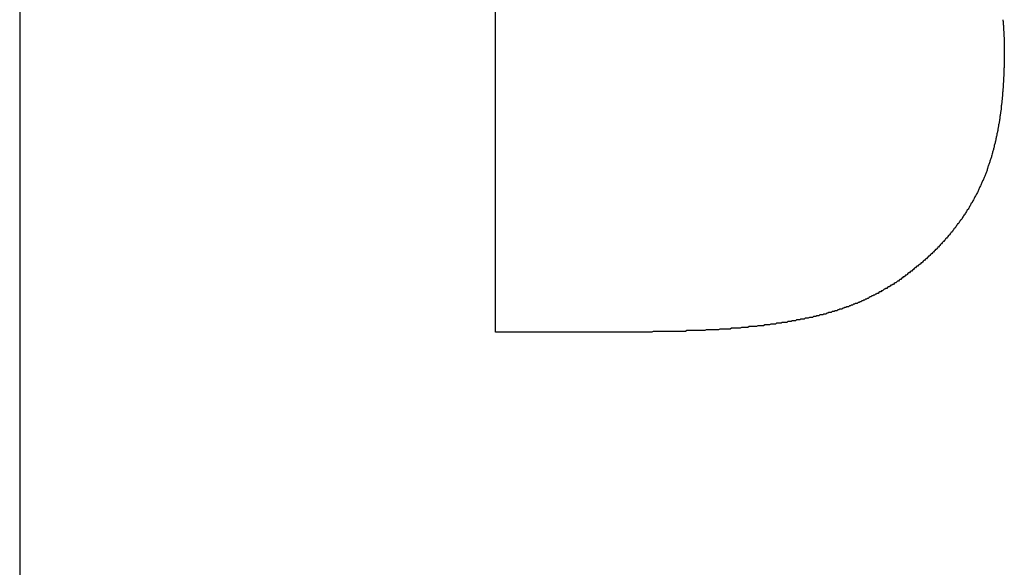
# Model space of a CAD drawing. Extents: x 74 to 371, y 27 to 269.
# Drawn here: x 83 to 84, y 165 to 166 of the extents above; entities that cross this region are included whole.
import ezdxf

# ---------------------------------------------------------------- set-up
doc = ezdxf.new("R2010")
doc.units = 0
doc.layers.add('VISIBLE__ISO_', color=7, linetype='CONTINUOUS')

msp = doc.modelspace()

# ---------------------------------------------------------------- linework, layer by layer
at = {"layer": 'VISIBLE__ISO_'}
for p, q in [((83.2617, 166.3101), (83.2617, 164.0087)), ((83.2617, 166.3101), (83.2617, 164.0087)), ((83.8374, 165.2703), (83.8374, 165.8918)), ((83.8374, 165.2703), (83.8374, 165.8918)), ((84.0007, 165.2703), (83.8374, 165.2703)), ((84.0007, 165.2703), (83.8374, 165.2703))]:
    msp.add_line(p, q, dxfattribs=at)
for points in [[(84.4517, 165.648, 0), (84.4518, 165.647, 0), (84.4519, 165.646, 0), (84.452, 165.645, 0), (84.4521, 165.643, 0), (84.4522, 165.642, 0), (84.4523, 165.641, 0), (84.4524, 165.639, 0), (84.4525, 165.638, 0), (84.4526, 165.637, 0), (84.4526, 165.635, 0), (84.4527, 165.634, 0), (84.4528, 165.633, 0), (84.4529, 165.632, 0), (84.4529, 165.63, 0), (84.453, 165.629, 0), (84.453, 165.628, 0), (84.4531, 165.626, 0), (84.4531, 165.625, 0), (84.4532, 165.624, 0), (84.4532, 165.622, 0), (84.4532, 165.621, 0), (84.4533, 165.62, 0), (84.4533, 165.618, 0), (84.4533, 165.617, 0), (84.4533, 165.615, 0), (84.4533, 165.614, 0), (84.4534, 165.613, 0), (84.4534, 165.611, 0), (84.4534, 165.61, 0)], [(84.4517, 165.648, 0), (84.4518, 165.647, 0), (84.4519, 165.646, 0), (84.452, 165.645, 0), (84.4521, 165.643, 0), (84.4522, 165.642, 0), (84.4523, 165.641, 0), (84.4524, 165.639, 0), (84.4525, 165.638, 0), (84.4526, 165.637, 0), (84.4526, 165.635, 0), (84.4527, 165.634, 0), (84.4528, 165.633, 0), (84.4529, 165.632, 0), (84.4529, 165.63, 0), (84.453, 165.629, 0), (84.453, 165.628, 0), (84.4531, 165.626, 0), (84.4531, 165.625, 0), (84.4532, 165.624, 0), (84.4532, 165.622, 0), (84.4532, 165.621, 0), (84.4533, 165.62, 0), (84.4533, 165.618, 0), (84.4533, 165.617, 0), (84.4533, 165.615, 0), (84.4533, 165.614, 0), (84.4534, 165.613, 0), (84.4534, 165.611, 0), (84.4534, 165.61, 0)], [(84.4534, 165.61, 0), (84.4534, 165.608, 0), (84.4534, 165.607, 0), (84.4533, 165.605, 0), (84.4533, 165.604, 0), (84.4533, 165.602, 0), (84.4533, 165.601, 0), (84.4533, 165.599, 0), (84.4533, 165.598, 0), (84.4532, 165.596, 0), (84.4532, 165.595, 0), (84.4532, 165.593, 0), (84.4531, 165.592, 0), (84.4531, 165.59, 0), (84.453, 165.589, 0), (84.453, 165.587, 0), (84.4529, 165.586, 0), (84.4529, 165.584, 0), (84.4528, 165.583, 0), (84.4528, 165.581, 0), (84.4527, 165.58, 0), (84.4526, 165.578, 0), (84.4526, 165.577, 0), (84.4525, 165.575, 0), (84.4524, 165.574, 0), (84.4523, 165.573, 0), (84.4522, 165.571, 0), (84.4521, 165.57, 0), (84.4521, 165.568, 0), (84.452, 165.567, 0), (84.4519, 165.566, 0), (84.4518, 165.564, 0), (84.4517, 165.563, 0), (84.4515, 165.561, 0), (84.4514, 165.56, 0), (84.4513, 165.559, 0), (84.4512, 165.557, 0), (84.4511, 165.556, 0), (84.451, 165.554, 0), (84.4508, 165.553, 0), (84.4507, 165.552, 0), (84.4506, 165.55, 0), (84.4504, 165.549, 0), (84.4503, 165.548, 0), (84.4501, 165.546, 0), (84.45, 165.545, 0), (84.4498, 165.544, 0), (84.4497, 165.542, 0), (84.4495, 165.541, 0), (84.4494, 165.54, 0), (84.4492, 165.538, 0), (84.449, 165.537, 0), (84.4489, 165.536, 0), (84.4487, 165.535, 0), (84.4485, 165.533, 0), (84.4483, 165.532, 0), (84.4481, 165.531, 0), (84.448, 165.529, 0), (84.4478, 165.528, 0), (84.4476, 165.527, 0), (84.4474, 165.526, 0), (84.4472, 165.524, 0), (84.447, 165.523, 0), (84.4468, 165.522, 0), (84.4465, 165.521, 0), (84.4463, 165.519, 0), (84.4461, 165.518, 0), (84.4459, 165.517, 0), (84.4457, 165.516, 0), (84.4454, 165.514, 0), (84.4452, 165.513, 0), (84.445, 165.512, 0), (84.4447, 165.511, 0), (84.4445, 165.51, 0), (84.4442, 165.508, 0), (84.444, 165.507, 0), (84.4437, 165.506, 0), (84.4435, 165.505, 0), (84.4432, 165.504, 0), (84.443, 165.503, 0), (84.4427, 165.501, 0), (84.4424, 165.5, 0), (84.4422, 165.499, 0), (84.4419, 165.498, 0), (84.4416, 165.497, 0), (84.4413, 165.496, 0), (84.441, 165.494, 0), (84.4408, 165.493, 0), (84.4405, 165.492, 0), (84.4402, 165.491, 0), (84.4399, 165.49, 0), (84.4396, 165.489, 0), (84.4393, 165.488, 0), (84.439, 165.487, 0), (84.4386, 165.486, 0), (84.4383, 165.484, 0), (84.438, 165.483, 0), (84.4377, 165.482, 0), (84.4374, 165.481, 0), (84.437, 165.48, 0), (84.4367, 165.479, 0), (84.4364, 165.478, 0), (84.436, 165.477, 0), (84.4357, 165.476, 0), (84.4353, 165.475, 0), (84.435, 165.474, 0), (84.4346, 165.473, 0), (84.4343, 165.472, 0), (84.4339, 165.471, 0), (84.4336, 165.47, 0), (84.4332, 165.468, 0), (84.4328, 165.467, 0), (84.4325, 165.466, 0), (84.4321, 165.465, 0), (84.4317, 165.464, 0), (84.4313, 165.463, 0), (84.4309, 165.462, 0), (84.4306, 165.461, 0), (84.4302, 165.46, 0), (84.4298, 165.459, 0), (84.4294, 165.458, 0), (84.429, 165.457, 0), (84.4286, 165.456, 0), (84.4282, 165.455, 0), (84.4277, 165.454, 0), (84.4273, 165.453, 0), (84.4269, 165.453, 0), (84.4265, 165.452, 0)], [(84.4534, 165.61, 0), (84.4534, 165.608, 0), (84.4534, 165.607, 0), (84.4533, 165.605, 0), (84.4533, 165.604, 0), (84.4533, 165.602, 0), (84.4533, 165.601, 0), (84.4533, 165.599, 0), (84.4533, 165.598, 0), (84.4532, 165.596, 0), (84.4532, 165.595, 0), (84.4532, 165.593, 0), (84.4531, 165.592, 0), (84.4531, 165.59, 0), (84.453, 165.589, 0), (84.453, 165.587, 0), (84.4529, 165.586, 0), (84.4529, 165.584, 0), (84.4528, 165.583, 0), (84.4528, 165.581, 0), (84.4527, 165.58, 0), (84.4526, 165.578, 0), (84.4526, 165.577, 0), (84.4525, 165.575, 0), (84.4524, 165.574, 0), (84.4523, 165.573, 0), (84.4522, 165.571, 0), (84.4521, 165.57, 0), (84.4521, 165.568, 0), (84.452, 165.567, 0), (84.4519, 165.566, 0), (84.4518, 165.564, 0), (84.4517, 165.563, 0), (84.4515, 165.561, 0), (84.4514, 165.56, 0), (84.4513, 165.559, 0), (84.4512, 165.557, 0), (84.4511, 165.556, 0), (84.451, 165.554, 0), (84.4508, 165.553, 0), (84.4507, 165.552, 0), (84.4506, 165.55, 0), (84.4504, 165.549, 0), (84.4503, 165.548, 0), (84.4501, 165.546, 0), (84.45, 165.545, 0), (84.4498, 165.544, 0), (84.4497, 165.542, 0), (84.4495, 165.541, 0), (84.4494, 165.54, 0), (84.4492, 165.538, 0), (84.449, 165.537, 0), (84.4489, 165.536, 0), (84.4487, 165.535, 0), (84.4485, 165.533, 0), (84.4483, 165.532, 0), (84.4481, 165.531, 0), (84.448, 165.529, 0), (84.4478, 165.528, 0), (84.4476, 165.527, 0), (84.4474, 165.526, 0), (84.4472, 165.524, 0), (84.447, 165.523, 0), (84.4468, 165.522, 0), (84.4465, 165.521, 0), (84.4463, 165.519, 0), (84.4461, 165.518, 0), (84.4459, 165.517, 0), (84.4457, 165.516, 0), (84.4454, 165.514, 0), (84.4452, 165.513, 0), (84.445, 165.512, 0), (84.4447, 165.511, 0), (84.4445, 165.51, 0), (84.4442, 165.508, 0), (84.444, 165.507, 0), (84.4437, 165.506, 0), (84.4435, 165.505, 0), (84.4432, 165.504, 0), (84.443, 165.503, 0), (84.4427, 165.501, 0), (84.4424, 165.5, 0), (84.4422, 165.499, 0), (84.4419, 165.498, 0), (84.4416, 165.497, 0), (84.4413, 165.496, 0), (84.441, 165.494, 0), (84.4408, 165.493, 0), (84.4405, 165.492, 0), (84.4402, 165.491, 0), (84.4399, 165.49, 0), (84.4396, 165.489, 0), (84.4393, 165.488, 0), (84.439, 165.487, 0), (84.4386, 165.486, 0), (84.4383, 165.484, 0), (84.438, 165.483, 0), (84.4377, 165.482, 0), (84.4374, 165.481, 0), (84.437, 165.48, 0), (84.4367, 165.479, 0), (84.4364, 165.478, 0), (84.436, 165.477, 0), (84.4357, 165.476, 0), (84.4353, 165.475, 0), (84.435, 165.474, 0), (84.4346, 165.473, 0), (84.4343, 165.472, 0), (84.4339, 165.471, 0), (84.4336, 165.47, 0), (84.4332, 165.468, 0), (84.4328, 165.467, 0), (84.4325, 165.466, 0), (84.4321, 165.465, 0), (84.4317, 165.464, 0), (84.4313, 165.463, 0), (84.4309, 165.462, 0), (84.4306, 165.461, 0), (84.4302, 165.46, 0), (84.4298, 165.459, 0), (84.4294, 165.458, 0), (84.429, 165.457, 0), (84.4286, 165.456, 0), (84.4282, 165.455, 0), (84.4277, 165.454, 0), (84.4273, 165.453, 0), (84.4269, 165.453, 0), (84.4265, 165.452, 0)], [(84.4265, 165.452, 0), (84.4261, 165.451, 0), (84.4257, 165.45, 0), (84.4252, 165.449, 0), (84.4248, 165.448, 0), (84.4244, 165.447, 0), (84.4239, 165.446, 0), (84.4235, 165.445, 0), (84.4231, 165.444, 0), (84.4226, 165.443, 0), (84.4222, 165.442, 0), (84.4217, 165.441, 0), (84.4212, 165.44, 0), (84.4208, 165.439, 0), (84.4203, 165.438, 0), (84.4199, 165.437, 0), (84.4194, 165.436, 0), (84.4189, 165.436, 0), (84.4184, 165.435, 0), (84.4179, 165.434, 0), (84.4175, 165.433, 0), (84.417, 165.432, 0), (84.4165, 165.431, 0), (84.416, 165.43, 0), (84.4155, 165.429, 0), (84.415, 165.428, 0), (84.4145, 165.427, 0), (84.4139, 165.426, 0), (84.4134, 165.426, 0), (84.4129, 165.425, 0), (84.4124, 165.424, 0), (84.4119, 165.423, 0), (84.4113, 165.422, 0), (84.4108, 165.421, 0), (84.4103, 165.42, 0), (84.4097, 165.419, 0), (84.4092, 165.418, 0), (84.4086, 165.418, 0), (84.4081, 165.417, 0), (84.4075, 165.416, 0), (84.407, 165.415, 0), (84.4064, 165.414, 0), (84.4058, 165.413, 0), (84.4053, 165.412, 0), (84.4047, 165.412, 0), (84.4041, 165.411, 0), (84.4035, 165.41, 0), (84.4029, 165.409, 0), (84.4024, 165.408, 0), (84.4018, 165.407, 0), (84.4012, 165.406, 0), (84.4006, 165.406, 0), (84.4, 165.405, 0), (84.3994, 165.404, 0), (84.3988, 165.403, 0), (84.3982, 165.402, 0), (84.3975, 165.401, 0), (84.3969, 165.401, 0), (84.3963, 165.4, 0), (84.3957, 165.399, 0), (84.395, 165.398, 0), (84.3944, 165.397, 0), (84.3938, 165.396, 0), (84.3931, 165.396, 0), (84.3925, 165.395, 0), (84.3918, 165.394, 0), (84.3912, 165.393, 0), (84.3905, 165.392, 0), (84.3899, 165.391, 0), (84.3892, 165.391, 0), (84.3886, 165.39, 0), (84.3879, 165.389, 0), (84.3872, 165.388, 0), (84.3866, 165.387, 0), (84.3859, 165.387, 0), (84.3852, 165.386, 0), (84.3845, 165.385, 0), (84.3838, 165.384, 0), (84.3831, 165.384, 0), (84.3824, 165.383, 0), (84.3817, 165.382, 0), (84.381, 165.381, 0), (84.3803, 165.38, 0), (84.3796, 165.38, 0), (84.3789, 165.379, 0), (84.3782, 165.378, 0), (84.3775, 165.377, 0), (84.3768, 165.377, 0), (84.376, 165.376, 0), (84.3753, 165.375, 0), (84.3746, 165.374, 0), (84.3738, 165.373, 0), (84.3731, 165.373, 0), (84.3724, 165.372, 0), (84.3716, 165.371, 0), (84.3709, 165.37, 0), (84.3701, 165.37, 0), (84.3694, 165.369, 0), (84.3686, 165.368, 0), (84.3678, 165.367, 0), (84.3671, 165.367, 0), (84.3663, 165.366, 0), (84.3655, 165.365, 0), (84.3648, 165.365, 0), (84.364, 165.364, 0), (84.3632, 165.363, 0), (84.3624, 165.362, 0), (84.3616, 165.362, 0), (84.3608, 165.361, 0), (84.36, 165.36, 0), (84.3592, 165.359, 0), (84.3584, 165.359, 0), (84.3576, 165.358, 0), (84.3568, 165.357, 0), (84.356, 165.357, 0), (84.3552, 165.356, 0), (84.3544, 165.355, 0), (84.3536, 165.354, 0), (84.3527, 165.354, 0), (84.3519, 165.353, 0), (84.3511, 165.352, 0), (84.3503, 165.352, 0), (84.3494, 165.351, 0), (84.3486, 165.35, 0), (84.3477, 165.35, 0), (84.3469, 165.349, 0), (84.346, 165.348, 0), (84.3452, 165.348, 0)], [(84.4265, 165.452, 0), (84.4261, 165.451, 0), (84.4257, 165.45, 0), (84.4252, 165.449, 0), (84.4248, 165.448, 0), (84.4244, 165.447, 0), (84.4239, 165.446, 0), (84.4235, 165.445, 0), (84.4231, 165.444, 0), (84.4226, 165.443, 0), (84.4222, 165.442, 0), (84.4217, 165.441, 0), (84.4212, 165.44, 0), (84.4208, 165.439, 0), (84.4203, 165.438, 0), (84.4199, 165.437, 0), (84.4194, 165.436, 0), (84.4189, 165.436, 0), (84.4184, 165.435, 0), (84.4179, 165.434, 0), (84.4175, 165.433, 0), (84.417, 165.432, 0), (84.4165, 165.431, 0), (84.416, 165.43, 0), (84.4155, 165.429, 0), (84.415, 165.428, 0), (84.4145, 165.427, 0), (84.4139, 165.426, 0), (84.4134, 165.426, 0), (84.4129, 165.425, 0), (84.4124, 165.424, 0), (84.4119, 165.423, 0), (84.4113, 165.422, 0), (84.4108, 165.421, 0), (84.4103, 165.42, 0), (84.4097, 165.419, 0), (84.4092, 165.418, 0), (84.4086, 165.418, 0), (84.4081, 165.417, 0), (84.4075, 165.416, 0), (84.407, 165.415, 0), (84.4064, 165.414, 0), (84.4058, 165.413, 0), (84.4053, 165.412, 0), (84.4047, 165.412, 0), (84.4041, 165.411, 0), (84.4035, 165.41, 0), (84.4029, 165.409, 0), (84.4024, 165.408, 0), (84.4018, 165.407, 0), (84.4012, 165.406, 0), (84.4006, 165.406, 0), (84.4, 165.405, 0), (84.3994, 165.404, 0), (84.3988, 165.403, 0), (84.3982, 165.402, 0), (84.3975, 165.401, 0), (84.3969, 165.401, 0), (84.3963, 165.4, 0), (84.3957, 165.399, 0), (84.395, 165.398, 0), (84.3944, 165.397, 0), (84.3938, 165.396, 0), (84.3931, 165.396, 0), (84.3925, 165.395, 0), (84.3918, 165.394, 0), (84.3912, 165.393, 0), (84.3905, 165.392, 0), (84.3899, 165.391, 0), (84.3892, 165.391, 0), (84.3886, 165.39, 0), (84.3879, 165.389, 0), (84.3872, 165.388, 0), (84.3866, 165.387, 0), (84.3859, 165.387, 0), (84.3852, 165.386, 0), (84.3845, 165.385, 0), (84.3838, 165.384, 0), (84.3831, 165.384, 0), (84.3824, 165.383, 0), (84.3817, 165.382, 0), (84.381, 165.381, 0), (84.3803, 165.38, 0), (84.3796, 165.38, 0), (84.3789, 165.379, 0), (84.3782, 165.378, 0), (84.3775, 165.377, 0), (84.3768, 165.377, 0), (84.376, 165.376, 0), (84.3753, 165.375, 0), (84.3746, 165.374, 0), (84.3738, 165.373, 0), (84.3731, 165.373, 0), (84.3724, 165.372, 0), (84.3716, 165.371, 0), (84.3709, 165.37, 0), (84.3701, 165.37, 0), (84.3694, 165.369, 0), (84.3686, 165.368, 0), (84.3678, 165.367, 0), (84.3671, 165.367, 0), (84.3663, 165.366, 0), (84.3655, 165.365, 0), (84.3648, 165.365, 0), (84.364, 165.364, 0), (84.3632, 165.363, 0), (84.3624, 165.362, 0), (84.3616, 165.362, 0), (84.3608, 165.361, 0), (84.36, 165.36, 0), (84.3592, 165.359, 0), (84.3584, 165.359, 0), (84.3576, 165.358, 0), (84.3568, 165.357, 0), (84.356, 165.357, 0), (84.3552, 165.356, 0), (84.3544, 165.355, 0), (84.3536, 165.354, 0), (84.3527, 165.354, 0), (84.3519, 165.353, 0), (84.3511, 165.352, 0), (84.3503, 165.352, 0), (84.3494, 165.351, 0), (84.3486, 165.35, 0), (84.3477, 165.35, 0), (84.3469, 165.349, 0), (84.346, 165.348, 0), (84.3452, 165.348, 0)], [(84.3452, 165.348, 0), (84.3443, 165.347, 0), (84.3433, 165.346, 0), (84.3424, 165.345, 0), (84.3415, 165.344, 0), (84.3405, 165.344, 0), (84.3396, 165.343, 0), (84.3387, 165.342, 0), (84.3377, 165.342, 0), (84.3368, 165.341, 0), (84.3358, 165.34, 0), (84.3349, 165.339, 0), (84.3339, 165.339, 0), (84.333, 165.338, 0), (84.332, 165.337, 0), (84.331, 165.337, 0), (84.3301, 165.336, 0), (84.3291, 165.335, 0), (84.3281, 165.334, 0), (84.3271, 165.334, 0), (84.3262, 165.333, 0), (84.3252, 165.332, 0), (84.3242, 165.332, 0), (84.3232, 165.331, 0), (84.3222, 165.33, 0), (84.3212, 165.33, 0), (84.3202, 165.329, 0), (84.3192, 165.328, 0), (84.3182, 165.328, 0), (84.3172, 165.327, 0), (84.3162, 165.327, 0), (84.3152, 165.326, 0), (84.3141, 165.325, 0), (84.3131, 165.325, 0), (84.3121, 165.324, 0), (84.3111, 165.323, 0), (84.31, 165.323, 0), (84.309, 165.322, 0), (84.3079, 165.322, 0), (84.3069, 165.321, 0), (84.3059, 165.32, 0), (84.3048, 165.32, 0), (84.3038, 165.319, 0), (84.3027, 165.319, 0), (84.3017, 165.318, 0), (84.3006, 165.317, 0), (84.2995, 165.317, 0), (84.2985, 165.316, 0), (84.2974, 165.316, 0), (84.2963, 165.315, 0), (84.2952, 165.315, 0), (84.2942, 165.314, 0), (84.2931, 165.314, 0), (84.292, 165.313, 0), (84.2909, 165.313, 0), (84.2898, 165.312, 0), (84.2887, 165.311, 0), (84.2876, 165.311, 0), (84.2865, 165.31, 0), (84.2854, 165.31, 0), (84.2843, 165.309, 0), (84.2832, 165.309, 0), (84.2821, 165.308, 0), (84.281, 165.308, 0), (84.2799, 165.307, 0), (84.2787, 165.307, 0), (84.2776, 165.306, 0), (84.2765, 165.306, 0), (84.2754, 165.305, 0), (84.2742, 165.305, 0), (84.2731, 165.305, 0), (84.2719, 165.304, 0), (84.2708, 165.304, 0), (84.2697, 165.303, 0), (84.2685, 165.303, 0), (84.2673, 165.302, 0), (84.2662, 165.302, 0), (84.265, 165.301, 0), (84.2639, 165.301, 0), (84.2627, 165.301, 0), (84.2615, 165.3, 0), (84.2604, 165.3, 0), (84.2592, 165.299, 0), (84.258, 165.299, 0), (84.2568, 165.298, 0), (84.2557, 165.298, 0), (84.2545, 165.298, 0), (84.2533, 165.297, 0), (84.2521, 165.297, 0), (84.2509, 165.296, 0), (84.2497, 165.296, 0), (84.2485, 165.296, 0), (84.2473, 165.295, 0), (84.2461, 165.295, 0), (84.2449, 165.295, 0), (84.2437, 165.294, 0), (84.2424, 165.294, 0), (84.2412, 165.294, 0), (84.24, 165.293, 0), (84.2388, 165.293, 0), (84.2375, 165.292, 0), (84.2363, 165.292, 0), (84.2351, 165.292, 0), (84.2338, 165.291, 0), (84.2326, 165.291, 0), (84.2314, 165.291, 0), (84.2301, 165.291, 0), (84.2289, 165.29, 0), (84.2276, 165.29, 0), (84.2264, 165.29, 0), (84.2251, 165.289, 0), (84.2238, 165.289, 0), (84.2226, 165.289, 0), (84.2213, 165.288, 0), (84.22, 165.288, 0), (84.2188, 165.288, 0), (84.2175, 165.288, 0), (84.2162, 165.287, 0), (84.2149, 165.287, 0), (84.2136, 165.287, 0), (84.2123, 165.287, 0), (84.2111, 165.286, 0), (84.2098, 165.286, 0), (84.2085, 165.286, 0), (84.2072, 165.286, 0), (84.2059, 165.285, 0), (84.2046, 165.285, 0), (84.2032, 165.285, 0)], [(84.3452, 165.348, 0), (84.3443, 165.347, 0), (84.3433, 165.346, 0), (84.3424, 165.345, 0), (84.3415, 165.344, 0), (84.3405, 165.344, 0), (84.3396, 165.343, 0), (84.3387, 165.342, 0), (84.3377, 165.342, 0), (84.3368, 165.341, 0), (84.3358, 165.34, 0), (84.3349, 165.339, 0), (84.3339, 165.339, 0), (84.333, 165.338, 0), (84.332, 165.337, 0), (84.331, 165.337, 0), (84.3301, 165.336, 0), (84.3291, 165.335, 0), (84.3281, 165.334, 0), (84.3271, 165.334, 0), (84.3262, 165.333, 0), (84.3252, 165.332, 0), (84.3242, 165.332, 0), (84.3232, 165.331, 0), (84.3222, 165.33, 0), (84.3212, 165.33, 0), (84.3202, 165.329, 0), (84.3192, 165.328, 0), (84.3182, 165.328, 0), (84.3172, 165.327, 0), (84.3162, 165.327, 0), (84.3152, 165.326, 0), (84.3141, 165.325, 0), (84.3131, 165.325, 0), (84.3121, 165.324, 0), (84.3111, 165.323, 0), (84.31, 165.323, 0), (84.309, 165.322, 0), (84.3079, 165.322, 0), (84.3069, 165.321, 0), (84.3059, 165.32, 0), (84.3048, 165.32, 0), (84.3038, 165.319, 0), (84.3027, 165.319, 0), (84.3017, 165.318, 0), (84.3006, 165.317, 0), (84.2995, 165.317, 0), (84.2985, 165.316, 0), (84.2974, 165.316, 0), (84.2963, 165.315, 0), (84.2952, 165.315, 0), (84.2942, 165.314, 0), (84.2931, 165.314, 0), (84.292, 165.313, 0), (84.2909, 165.313, 0), (84.2898, 165.312, 0), (84.2887, 165.311, 0), (84.2876, 165.311, 0), (84.2865, 165.31, 0), (84.2854, 165.31, 0), (84.2843, 165.309, 0), (84.2832, 165.309, 0), (84.2821, 165.308, 0), (84.281, 165.308, 0), (84.2799, 165.307, 0), (84.2787, 165.307, 0), (84.2776, 165.306, 0), (84.2765, 165.306, 0), (84.2754, 165.305, 0), (84.2742, 165.305, 0), (84.2731, 165.305, 0), (84.2719, 165.304, 0), (84.2708, 165.304, 0), (84.2697, 165.303, 0), (84.2685, 165.303, 0), (84.2673, 165.302, 0), (84.2662, 165.302, 0), (84.265, 165.301, 0), (84.2639, 165.301, 0), (84.2627, 165.301, 0), (84.2615, 165.3, 0), (84.2604, 165.3, 0), (84.2592, 165.299, 0), (84.258, 165.299, 0), (84.2568, 165.298, 0), (84.2557, 165.298, 0), (84.2545, 165.298, 0), (84.2533, 165.297, 0), (84.2521, 165.297, 0), (84.2509, 165.296, 0), (84.2497, 165.296, 0), (84.2485, 165.296, 0), (84.2473, 165.295, 0), (84.2461, 165.295, 0), (84.2449, 165.295, 0), (84.2437, 165.294, 0), (84.2424, 165.294, 0), (84.2412, 165.294, 0), (84.24, 165.293, 0), (84.2388, 165.293, 0), (84.2375, 165.292, 0), (84.2363, 165.292, 0), (84.2351, 165.292, 0), (84.2338, 165.291, 0), (84.2326, 165.291, 0), (84.2314, 165.291, 0), (84.2301, 165.291, 0), (84.2289, 165.29, 0), (84.2276, 165.29, 0), (84.2264, 165.29, 0), (84.2251, 165.289, 0), (84.2238, 165.289, 0), (84.2226, 165.289, 0), (84.2213, 165.288, 0), (84.22, 165.288, 0), (84.2188, 165.288, 0), (84.2175, 165.288, 0), (84.2162, 165.287, 0), (84.2149, 165.287, 0), (84.2136, 165.287, 0), (84.2123, 165.287, 0), (84.2111, 165.286, 0), (84.2098, 165.286, 0), (84.2085, 165.286, 0), (84.2072, 165.286, 0), (84.2059, 165.285, 0), (84.2046, 165.285, 0), (84.2032, 165.285, 0)], [(84.2032, 165.285, 0), (84.2019, 165.285, 0), (84.2006, 165.284, 0), (84.1993, 165.284, 0), (84.198, 165.284, 0), (84.1967, 165.284, 0), (84.1954, 165.283, 0), (84.194, 165.283, 0), (84.1927, 165.283, 0), (84.1913, 165.283, 0), (84.19, 165.282, 0), (84.1886, 165.282, 0), (84.1873, 165.282, 0), (84.1859, 165.282, 0), (84.1846, 165.282, 0), (84.1832, 165.281, 0), (84.1818, 165.281, 0), (84.1804, 165.281, 0), (84.1791, 165.281, 0), (84.1777, 165.281, 0), (84.1763, 165.28, 0), (84.1749, 165.28, 0), (84.1735, 165.28, 0), (84.1721, 165.28, 0), (84.1707, 165.28, 0), (84.1693, 165.279, 0), (84.1678, 165.279, 0), (84.1664, 165.279, 0), (84.165, 165.279, 0), (84.1635, 165.279, 0), (84.1621, 165.278, 0), (84.1607, 165.278, 0), (84.1592, 165.278, 0), (84.1578, 165.278, 0), (84.1563, 165.278, 0), (84.1549, 165.278, 0), (84.1534, 165.277, 0), (84.1519, 165.277, 0), (84.1504, 165.277, 0), (84.149, 165.277, 0), (84.1475, 165.277, 0), (84.146, 165.277, 0), (84.1445, 165.277, 0), (84.143, 165.276, 0), (84.1415, 165.276, 0), (84.14, 165.276, 0), (84.1385, 165.276, 0), (84.137, 165.276, 0), (84.1354, 165.276, 0), (84.1339, 165.275, 0), (84.1324, 165.275, 0), (84.1308, 165.275, 0), (84.1293, 165.275, 0), (84.1278, 165.275, 0), (84.1262, 165.275, 0), (84.1247, 165.275, 0), (84.1231, 165.275, 0), (84.1215, 165.274, 0), (84.12, 165.274, 0), (84.1184, 165.274, 0), (84.1168, 165.274, 0), (84.1152, 165.274, 0), (84.1137, 165.274, 0), (84.1121, 165.274, 0), (84.1105, 165.274, 0), (84.1089, 165.274, 0), (84.1073, 165.273, 0), (84.1057, 165.273, 0), (84.104, 165.273, 0), (84.1024, 165.273, 0), (84.1008, 165.273, 0), (84.0992, 165.273, 0), (84.0975, 165.273, 0), (84.0959, 165.273, 0), (84.0943, 165.273, 0), (84.0926, 165.273, 0), (84.091, 165.272, 0), (84.0893, 165.272, 0), (84.0877, 165.272, 0), (84.086, 165.272, 0), (84.0843, 165.272, 0), (84.0826, 165.272, 0), (84.081, 165.272, 0), (84.0793, 165.272, 0), (84.0776, 165.272, 0), (84.0759, 165.272, 0), (84.0742, 165.272, 0), (84.0725, 165.272, 0), (84.0708, 165.272, 0), (84.0691, 165.272, 0), (84.0674, 165.271, 0), (84.0657, 165.271, 0), (84.0639, 165.271, 0), (84.0622, 165.271, 0), (84.0605, 165.271, 0), (84.0587, 165.271, 0), (84.057, 165.271, 0), (84.0552, 165.271, 0), (84.0535, 165.271, 0), (84.0517, 165.271, 0), (84.05, 165.271, 0), (84.0482, 165.271, 0), (84.0464, 165.271, 0), (84.0447, 165.271, 0), (84.0429, 165.271, 0), (84.0411, 165.271, 0), (84.0393, 165.271, 0), (84.0375, 165.271, 0), (84.0357, 165.271, 0), (84.0339, 165.271, 0), (84.0321, 165.271, 0), (84.0303, 165.271, 0), (84.0285, 165.271, 0), (84.0267, 165.27, 0), (84.0248, 165.27, 0), (84.023, 165.27, 0), (84.0212, 165.27, 0), (84.0193, 165.27, 0), (84.0175, 165.27, 0), (84.0156, 165.27, 0), (84.0138, 165.27, 0), (84.0119, 165.27, 0), (84.0101, 165.27, 0), (84.0082, 165.27, 0), (84.0063, 165.27, 0), (84.0044, 165.27, 0), (84.0026, 165.27, 0), (84.0007, 165.27, 0)], [(84.2032, 165.285, 0), (84.2019, 165.285, 0), (84.2006, 165.284, 0), (84.1993, 165.284, 0), (84.198, 165.284, 0), (84.1967, 165.284, 0), (84.1954, 165.283, 0), (84.194, 165.283, 0), (84.1927, 165.283, 0), (84.1913, 165.283, 0), (84.19, 165.282, 0), (84.1886, 165.282, 0), (84.1873, 165.282, 0), (84.1859, 165.282, 0), (84.1846, 165.282, 0), (84.1832, 165.281, 0), (84.1818, 165.281, 0), (84.1804, 165.281, 0), (84.1791, 165.281, 0), (84.1777, 165.281, 0), (84.1763, 165.28, 0), (84.1749, 165.28, 0), (84.1735, 165.28, 0), (84.1721, 165.28, 0), (84.1707, 165.28, 0), (84.1693, 165.279, 0), (84.1678, 165.279, 0), (84.1664, 165.279, 0), (84.165, 165.279, 0), (84.1635, 165.279, 0), (84.1621, 165.278, 0), (84.1607, 165.278, 0), (84.1592, 165.278, 0), (84.1578, 165.278, 0), (84.1563, 165.278, 0), (84.1549, 165.278, 0), (84.1534, 165.277, 0), (84.1519, 165.277, 0), (84.1504, 165.277, 0), (84.149, 165.277, 0), (84.1475, 165.277, 0), (84.146, 165.277, 0), (84.1445, 165.277, 0), (84.143, 165.276, 0), (84.1415, 165.276, 0), (84.14, 165.276, 0), (84.1385, 165.276, 0), (84.137, 165.276, 0), (84.1354, 165.276, 0), (84.1339, 165.275, 0), (84.1324, 165.275, 0), (84.1308, 165.275, 0), (84.1293, 165.275, 0), (84.1278, 165.275, 0), (84.1262, 165.275, 0), (84.1247, 165.275, 0), (84.1231, 165.275, 0), (84.1215, 165.274, 0), (84.12, 165.274, 0), (84.1184, 165.274, 0), (84.1168, 165.274, 0), (84.1152, 165.274, 0), (84.1137, 165.274, 0), (84.1121, 165.274, 0), (84.1105, 165.274, 0), (84.1089, 165.274, 0), (84.1073, 165.273, 0), (84.1057, 165.273, 0), (84.104, 165.273, 0), (84.1024, 165.273, 0), (84.1008, 165.273, 0), (84.0992, 165.273, 0), (84.0975, 165.273, 0), (84.0959, 165.273, 0), (84.0943, 165.273, 0), (84.0926, 165.273, 0), (84.091, 165.272, 0), (84.0893, 165.272, 0), (84.0877, 165.272, 0), (84.086, 165.272, 0), (84.0843, 165.272, 0), (84.0826, 165.272, 0), (84.081, 165.272, 0), (84.0793, 165.272, 0), (84.0776, 165.272, 0), (84.0759, 165.272, 0), (84.0742, 165.272, 0), (84.0725, 165.272, 0), (84.0708, 165.272, 0), (84.0691, 165.272, 0), (84.0674, 165.271, 0), (84.0657, 165.271, 0), (84.0639, 165.271, 0), (84.0622, 165.271, 0), (84.0605, 165.271, 0), (84.0587, 165.271, 0), (84.057, 165.271, 0), (84.0552, 165.271, 0), (84.0535, 165.271, 0), (84.0517, 165.271, 0), (84.05, 165.271, 0), (84.0482, 165.271, 0), (84.0464, 165.271, 0), (84.0447, 165.271, 0), (84.0429, 165.271, 0), (84.0411, 165.271, 0), (84.0393, 165.271, 0), (84.0375, 165.271, 0), (84.0357, 165.271, 0), (84.0339, 165.271, 0), (84.0321, 165.271, 0), (84.0303, 165.271, 0), (84.0285, 165.271, 0), (84.0267, 165.27, 0), (84.0248, 165.27, 0), (84.023, 165.27, 0), (84.0212, 165.27, 0), (84.0193, 165.27, 0), (84.0175, 165.27, 0), (84.0156, 165.27, 0), (84.0138, 165.27, 0), (84.0119, 165.27, 0), (84.0101, 165.27, 0), (84.0082, 165.27, 0), (84.0063, 165.27, 0), (84.0044, 165.27, 0), (84.0026, 165.27, 0), (84.0007, 165.27, 0)]]:
    msp.add_polyline3d(points, dxfattribs=at)

doc.saveas('drawing.dxf')
